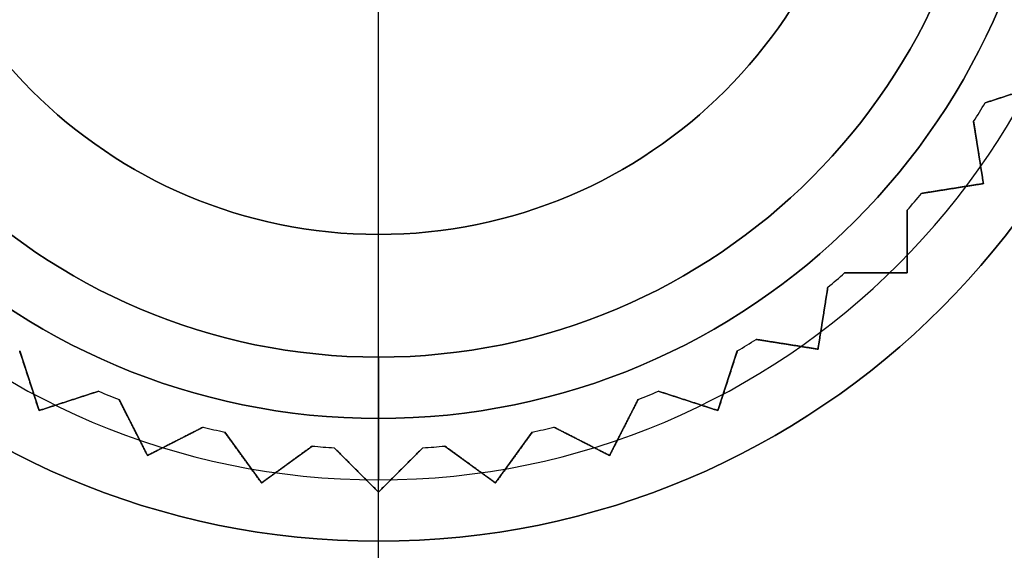
# Model space of a CAD drawing. Units: millimetres. Extents: x -165 to 165, y -158 to 24.
# Drawn here: x -123 to -115, y -7 to -2 of the extents above; entities that cross this region are included whole.
import ezdxf

# ---------------------------------------------------------------- set-up
doc = ezdxf.new("R2010")
doc.units = ezdxf.units.MM
doc.header["$MEASUREMENT"] = 0
doc.layers.add('Predefinito', color=7, linetype='Continuous', true_color=0x000000)

msp = doc.modelspace()

# ---------------------------------------------------------------- linework, layer by layer
at = {"layer": 'Predefinito', "color": 82, "true_color": 0x1ebf1e}
for p, q in [((-120, -16.1531, 64), (-120, 17.1553, 64)), ((-120, -9, 48.5), (-120, 9, 48.5))]:
    msp.add_line(p, q, dxfattribs=at)
at = {"layer": 'Predefinito', "color": 42, "true_color": 0xc7901c}
for p, q in [((-120, -8.5, 48.5001), (-120, -2.25, 48.5001)), ((-120, -4, 47.0001), (-120, -2.25, 47.0001)), ((-115.0509, -2.9273, 30), (-114.5649, -2.7693, 30)), ((-115.0509, -2.9273, 26), (-115.0509, -2.9273, 34.0001)), ((-115.1449, -3.0807, 34.0001), (-115.1449, -3.0807, 26)), ((-115.065, -3.5855, 30), (-115.1449, -3.0807, 30)), ((-115.105, -3.3331, 26), (-115.105, -3.3331, 34.0001)), ((-115.5698, -3.6654, 30), (-115.065, -3.5855, 30)), ((-115.5698, -3.6654, 26), (-115.5698, -3.6654, 34.0001)), ((-115.3174, -3.6255, 26), (-115.3174, -3.6255, 34.0001)), ((-115.6866, -3.8023, 34.0001), (-115.6866, -3.8023, 26)), ((-115.6866, -4.3134, 30), (-115.6866, -3.8023, 30)), ((-120, -4, 47.0001), (-120, -4, 41)), ((-120, -5.5, 41), (-120, -4, 41)), ((-115.6866, -4.0578, 26), (-115.6866, -4.0578, 34.0001)), ((-116.1977, -4.3134, 26), (-116.1977, -4.3134, 34.0001)), ((-116.1977, -4.3134, 30), (-115.6866, -4.3134, 30)), ((-115.9422, -4.3134, 26), (-115.9422, -4.3134, 34.0001)), ((-116.4145, -4.935, 30), (-116.3346, -4.4302, 30)), ((-116.3346, -4.4302, 34.0001), (-116.3346, -4.4302, 26)), ((-116.3745, -4.6826, 26), (-116.3745, -4.6826, 34.0001)), ((-116.9193, -4.8551, 26), (-116.9193, -4.8551, 34.0001)), ((-116.9193, -4.8551, 30), (-116.4145, -4.935, 30)), ((-116.6669, -4.895, 26), (-116.6669, -4.895, 34.0001)), ((-122.9273, -4.9491, 26), (-122.9273, -4.9491, 34.0001)), ((-122.9273, -4.9491, 30), (-122.7693, -5.4351, 30)), ((-117.2307, -5.4351, 30), (-117.0727, -4.9491, 30)), ((-117.0727, -4.9491, 34.0001), (-117.0727, -4.9491, 26)), ((-120, -5.5, 38), (-120, -5, 38)), ((-120, -5, 38), (-120, -5, 37.5)), ((-120, -5, 37.5), (-120, -6, 36.5)), ((-122.8483, -5.1921, 26), (-122.8483, -5.1921, 34.0001)), ((-117.1517, -5.1921, 26), (-117.1517, -5.1921, 34.0001)), ((-122.7693, -5.4351, 30), (-122.2833, -5.2772, 30)), ((-122.2833, -5.2772, 34.0001), (-122.2833, -5.2772, 26)), ((-117.7167, -5.2772, 26), (-117.7167, -5.2772, 34.0001)), ((-117.7167, -5.2772, 30), (-117.2307, -5.4351, 30)), ((-122.5263, -5.3562, 26), (-122.5263, -5.3562, 34.0001)), ((-122.117, -5.3461, 26), (-122.117, -5.3461, 34.0001)), ((-122.117, -5.3461, 30), (-121.885, -5.8014, 30)), ((-118.115, -5.8014, 30), (-117.883, -5.3461, 30)), ((-117.883, -5.3461, 34.0001), (-117.883, -5.3461, 26)), ((-117.4737, -5.3562, 26), (-117.4737, -5.3562, 34.0001)), ((-120, -5.5, 41), (-120, -5.5, 38)), ((-122.001, -5.5738, 26), (-122.001, -5.5738, 34.0001)), ((-121.885, -5.8014, 30), (-121.4297, -5.5694, 30)), ((-121.4297, -5.5694, 34.0001), (-121.4297, -5.5694, 26)), ((-121.2546, -5.6115, 26), (-121.2546, -5.6115, 34.0001)), ((-121.2546, -5.6115, 30), (-120.9543, -6.0249, 30)), ((-119.0457, -6.0249, 30), (-118.7454, -5.6115, 30)), ((-118.7454, -5.6115, 34.0001), (-118.7454, -5.6115, 26)), ((-118.5703, -5.5694, 26), (-118.5703, -5.5694, 34.0001)), ((-118.5703, -5.5694, 30), (-118.115, -5.8014, 30)), ((-117.999, -5.5738, 26), (-117.999, -5.5738, 34.0001)), ((-121.6573, -5.6854, 26), (-121.6573, -5.6854, 34.0001)), ((-118.3427, -5.6854, 26), (-118.3427, -5.6854, 34.0001)), ((-120.9543, -6.0249, 30), (-120.5408, -5.7245, 30)), ((-120.5408, -5.7245, 34.0001), (-120.5408, -5.7245, 26)), ((-120.3614, -5.7386, 26), (-120.3614, -5.7386, 34.0001)), ((-120.3614, -5.7386, 30), (-120, -6.1, 30)), ((-120, -6.1, 30), (-119.6386, -5.7386, 30)), ((-119.6386, -5.7386, 34.0001), (-119.6386, -5.7386, 26)), ((-119.4592, -5.7245, 26), (-119.4592, -5.7245, 34.0001)), ((-119.4592, -5.7245, 30), (-119.0457, -6.0249, 30)), ((-121.1044, -5.8182, 26), (-121.1044, -5.8182, 34.0001)), ((-118.8956, -5.8182, 26), (-118.8956, -5.8182, 34.0001)), ((-120.7475, -5.8747, 26), (-120.7475, -5.8747, 34.0001)), ((-120.1807, -5.9193, 26), (-120.1807, -5.9193, 34.0001)), ((-119.8193, -5.9193, 26), (-119.8193, -5.9193, 34.0001)), ((-119.2525, -5.8747, 26), (-119.2525, -5.8747, 34.0001)), ((-120, -6.5, 36.5), (-120, -6, 36.5)), ((-120, -6.5, 34.0001), (-120, -6.1, 34.0001)), ((-120, -9, 26), (-120, -6.1, 26)), ((-120, -6.5, 36.5), (-120, -6.5, 34.0001))]:
    msp.add_line(p, q, dxfattribs=at)
at = {"layer": 'Predefinito'}
for centre, radius in [((-120, 0, 0.35), 24), ((-120, 0, 3.65), 24), ((-120, 0, 2), 24), ((-120, 0, 0.35), 24), ((-120, 0, 3.65), 24), ((-120, 0, 0.35), 23), ((-120, 0, 1.15), 23), ((-120, 0, 0.75), 23), ((-120, 0, 0.75), 20), ((-120, 0, 9.95), 15.5), ((-120, 0, 3.5), 14.5), ((-120, 0, 3.7), 14.25), ((-120, 0, 5.4), 13.25), ((-120, 0, 1.5), 12.0585), ((-120, 0, 11.9), 11.4587)]:
    msp.add_circle(centre, radius, dxfattribs=at)
at = {"layer": 'Predefinito', "color": 82, "true_color": 0x1ebf1e}
for centre, radius in [((-120, 0, 16), 16), ((-120, 0, 37.55), 9)]:
    msp.add_circle(centre, radius, dxfattribs=at)
at = {"layer": 'Predefinito', "color": 42, "true_color": 0xc7901c}
for centre, radius in [((-120, 0, 37), 9), ((-120, 0, 35.25), 6.5), ((-120, 0, 39.5), 5.5), ((-120, 0, 37.75), 5), ((-120, 0, 44), 4)]:
    msp.add_circle(centre, radius, dxfattribs=at)
at = {"layer": 'Predefinito', "color": 82, "true_color": 0x1ebf1e}
for centre, radius, start, end in [((-120, 0, 63.155), 18, 278.26542, 261.73467), ((-120, 0, 34.65), 18, 278.26538, 261.73462), ((-120, -0.0007, 6.35), 17.9993, 278.26541, 261.73466), ((-120, 0, 26), 16, 270, 90), ((-120, 0, 6), 16, 270, 90), ((-120, 0, 48.5), 9, 90, 270), ((-120, 0, 26), 16, 180, 270), ((-120, 0, 6), 16, 180, 270), ((-120, 0, 26), 9.6, 180, 0), ((-120, 0, 26.6), 9, 180, 0), ((-120, 0, 48.5), 9, 270, 0)]:
    msp.add_arc(centre, radius, start, end, dxfattribs=at)
at = {"layer": 'Predefinito', "color": 82, "true_color": 0x1ebf1e, "extrusion": (-1.79896e-07, -9.01068e-14, 1)}
msp.add_arc((-120, -0.0005, 63.4025), 17.897, 278.2658, 261.7343, dxfattribs=at)
at = {"layer": 'Predefinito', "color": 82, "true_color": 0x1ebf1e, "extrusion": (-1.75085e-07, -7.50885e-14, 1)}
msp.add_arc((-120, 0.0001, 63.8975), 17.4026, 278.90748, 261.09262, dxfattribs=at)
at = {"layer": 'Predefinito'}
for centre, radius, start, end in [((-120, 0, 15.9), 15.5, 90, 270), ((-120, 0, 4), 15.5, 90, 270), ((-120, 0, 15.9), 15.5, 270, 90), ((-120, 0, 4), 15.5, 270, 90), ((-120, 0, 4), 14.25, 90, 270), ((-120, 0, 3.4), 14.25, 90, 270), ((-120, 0, 4), 14.25, 270, 90), ((-120, 0, 3.4), 14.25, 270, 90), ((-120, 0, 3), 12.0585, 90, 270), ((-120, 0), 12.0585, 90, 270), ((-120, 0, 3), 12.0585, 270, 90), ((-120, 0), 12.0585, 270, 90), ((-120, 0, 7.4), 11.9587, 90, 270), ((-120, 0, 7.4), 11.9587, 270, 90), ((-120, 0, 7.9), 11.4587, 90, 270), ((-120, 0, 15.9), 11.4587, 90, 270), ((-120, 0, 7.9), 11.4587, 270, 90), ((-120, 0, 15.9), 11.4587, 270, 90), ((-120, 0, 1.5), 20, 180, 0), ((-120, 0), 20, 180, 0), ((-120, 0, 4), 14.5, 180, 270), ((-120, 0, 3), 14.5, 180, 270), ((-120, 0, 4), 14.5, 180, 270), ((-120, 0, 7.4), 13.25, 180, 270), ((-120, 0, 3.4), 13.25, 180, 270), ((-120, 0, 7.4), 13.25, 270, 0), ((-120, 0, 3.4), 13.25, 270, 0), ((-120, 0, 4), 14.5, 270, 0), ((-120, 0, 3), 14.5, 270, 0), ((-120, 0, 4), 14.5, 270, 0)]:
    msp.add_arc(centre, radius, start, end, dxfattribs=at)
at = {"layer": 'Predefinito', "color": 42, "true_color": 0xc7901c}
for centre, radius, start, end in [((-120, 0, 48.0001), 9, 180, 360), ((-120, 0, 26), 9, 180, 360), ((-120, 0, 48.5001), 8.5, 180, 360), ((-120, 0, 34.0001), 6.5, 180, 360), ((-120, 0, 36.5), 6.5, 180, 360), ((-120, 0, 36.5), 6, 180, 360), ((-120, 0, 38), 5.5, 180, 360), ((-120, 0, 41), 5.5, 180, 360), ((-120, 0, 37.5), 5, 180, 360), ((-120, 0, 38), 5, 180, 360), ((-120, 0, 41), 4, 180, 360), ((-120, 0, 47.0001), 4, 180, 360), ((-120, 0, 26), 5.75, 327.60321, 329.39679), ((-120, 0, 34.0001), 5.75, 327.60321, 329.39679), ((-120, 0, 30), 5.75, 327.60321, 329.39679), ((-120, 0, 26), 5.75, 318.60321, 320.39679), ((-120, 0, 34.0001), 5.75, 318.60321, 320.39679), ((-120, 0, 30), 5.75, 318.60321, 320.39679), ((-120, 0, 26), 5.75, 309.60321, 311.39679), ((-120, 0, 34.0001), 5.75, 309.60321, 311.39679), ((-120, 0, 30), 5.75, 309.60321, 311.39679), ((-120, 0, 26), 5.75, 300.60321, 302.39679), ((-120, 0, 34.0001), 5.75, 300.60321, 302.39679), ((-120, 0, 30), 5.75, 300.60321, 302.39679), ((-120, 0, 26), 5.75, 246.60321, 248.39679), ((-120, 0, 34.0001), 5.75, 246.60321, 248.39679), ((-120, 0, 30), 5.75, 246.60321, 248.39679), ((-120, 0, 26), 5.75, 291.60321, 293.39679), ((-120, 0, 34.0001), 5.75, 291.60321, 293.39679), ((-120, 0, 30), 5.75, 291.60321, 293.39679), ((-120, 0, 26), 5.75, 255.60321, 257.39679), ((-120, 0, 34.0001), 5.75, 255.60321, 257.39679), ((-120, 0, 30), 5.75, 255.60321, 257.39679), ((-120, 0, 26), 5.75, 282.60321, 284.39679), ((-120, 0, 34.0001), 5.75, 282.60321, 284.39679), ((-120, 0, 30), 5.75, 282.60321, 284.39679), ((-120, 0, 34.0001), 5.75, 264.60321, 266.39679), ((-120, 0, 26), 5.75, 264.60321, 266.39679), ((-120, 0, 30), 5.75, 264.60321, 266.39679), ((-120, 0, 26), 5.75, 273.60321, 275.39679), ((-120, 0, 34.0001), 5.75, 273.60321, 275.39679), ((-120, 0, 30), 5.75, 273.60321, 275.39679)]:
    msp.add_arc(centre, radius, start, end, dxfattribs=at)
at = {"layer": 'Predefinito'}
for points, knots in [([(-120, 23.8975, 0.1025), (-116.9975, 23.8986, 0.1025), (-110.7414, 22.7054, 0.1025), (-102.6245, 17.3758, 0.1025), (-97.2942, 9.2584, 0.1025), (-95.5297, 0.0001, 0.1025), (-97.2942, -9.2586, 0.1025), (-102.6244, -17.3754, 0.1025), (-110.7415, -22.706, 0.1025), (-120, -24.4701, 0.1025), (-129.2584, -22.7059, 0.1025), (-137.3757, -17.3755, 0.1025), (-142.7057, -9.2586, 0.1025), (-144.4703, 0.0001, 0.1025), (-142.7057, 9.2584, 0.1025), (-137.3756, 17.3758, 0.1025), (-129.2586, 22.7054, 0.1025), (-123.0025, 23.8986, 0.1025), (-120, 23.8975, 0.1025)], [0, 0, 0, 0, 8.914874, 18.574197, 28.233521, 37.148395, 46.063269, 55.722592, 65.381915, 74.296789, 83.211663, 92.870986, 102.53031, 111.445184, 120.360058, 130.019381, 139.678704, 148.593578, 148.593578, 148.593578, 148.593578]), ([(-120, 23.8975, 3.8975), (-116.9975, 23.8986, 3.8975), (-110.7414, 22.7054, 3.8975), (-102.6245, 17.3758, 3.8975), (-97.2942, 9.2584, 3.8975), (-95.5297, 0.0001, 3.8975), (-97.2942, -9.2586, 3.8975), (-102.6244, -17.3754, 3.8975), (-110.7415, -22.706, 3.8975), (-120, -24.4701, 3.8975), (-129.2584, -22.7059, 3.8975), (-137.3757, -17.3755, 3.8975), (-142.7057, -9.2586, 3.8975), (-144.4703, 0.0001, 3.8975), (-142.7057, 9.2584, 3.8975), (-137.3756, 17.3758, 3.8975), (-129.2586, 22.7054, 3.8975), (-123.0025, 23.8986, 3.8975), (-120, 23.8975, 3.8975)], [0, 0, 0, 0, 8.914874, 18.574197, 28.233521, 37.148395, 46.063269, 55.722592, 65.381915, 74.296789, 83.211663, 92.870986, 102.53031, 111.445184, 120.360058, 130.019381, 139.678704, 148.593578, 148.593578, 148.593578, 148.593578]), ([(-120, 23.65, 4), (-117.0286, 23.6511, 4), (-110.8373, 22.4703, 4), (-102.8044, 17.1958, 4), (-97.5294, 9.1625, 4), (-95.7832, 0.0001, 4), (-97.5294, -9.1627, 4), (-102.8044, -17.1955, 4), (-110.8373, -22.4708, 4), (-120, -24.2167, 4), (-129.1626, -22.4707, 4), (-137.1958, -17.1955, 4), (-142.4705, -9.1627, 4), (-144.2169, 0.0001, 4), (-142.4706, 9.1625, 4), (-137.1956, 17.1958, 4), (-129.1627, 22.4703, 4), (-122.9714, 23.6511, 4), (-120, 23.65, 4)], [0, 0, 0, 0, 8.914874, 18.574197, 28.233521, 37.148395, 46.063269, 55.722592, 65.381915, 74.296789, 83.211663, 92.870986, 102.53031, 111.445184, 120.360058, 130.019381, 139.678704, 148.593578, 148.593578, 148.593578, 148.593578]), ([(-120, 23.65), (-117.0286, 23.6511), (-110.8373, 22.4703), (-102.8044, 17.1958), (-97.5294, 9.1625), (-95.7832, 0.0001), (-97.5294, -9.1627), (-102.8044, -17.1955), (-110.8373, -22.4708), (-120, -24.2167), (-129.1626, -22.4707), (-137.1958, -17.1955), (-142.4705, -9.1627), (-144.2169, 0.0001), (-142.4706, 9.1625), (-137.1956, 17.1958), (-129.1627, 22.4703), (-122.9714, 23.6511), (-120, 23.65)], [0, 0, 0, 0, 8.914874, 18.574197, 28.233521, 37.148395, 46.063269, 55.722592, 65.381915, 74.296789, 83.211663, 92.870986, 102.53031, 111.445184, 120.360058, 130.019381, 139.678704, 148.593578, 148.593578, 148.593578, 148.593578]), ([(-120, 23.65, 4), (-117.0286, 23.6511, 4), (-110.8373, 22.4703, 4), (-102.8044, 17.1958, 4), (-97.5294, 9.1625, 4), (-95.7832, 0.0001, 4), (-97.5294, -9.1627, 4), (-102.8044, -17.1955, 4), (-110.8373, -22.4708, 4), (-120, -24.2167, 4), (-129.1626, -22.4707, 4), (-137.1958, -17.1955, 4), (-142.4705, -9.1627, 4), (-144.2169, 0.0001, 4), (-142.4706, 9.1625, 4), (-137.1956, 17.1958, 4), (-129.1627, 22.4703, 4), (-122.9714, 23.6511, 4), (-120, 23.65, 4)], [0, 0, 0, 0, 8.914874, 18.574197, 28.233521, 37.148395, 46.063269, 55.722592, 65.381915, 74.296789, 83.211663, 92.870986, 102.53031, 111.445184, 120.360058, 130.019381, 139.678704, 148.593578, 148.593578, 148.593578, 148.593578]), ([(-120, 23.35), (-117.0663, 23.3511), (-110.9535, 22.1852), (-103.0225, 16.9777), (-97.8144, 9.0463), (-96.0904, 0.0001), (-97.8144, -9.0465), (-103.0225, -16.9774), (-110.9536, -22.1858), (-120, -23.9095), (-129.0463, -22.1857), (-136.9777, -16.9774), (-142.1855, -9.0465), (-143.9097, 0.0001), (-142.1856, 9.0463), (-136.9775, 16.9777), (-129.0465, 22.1852), (-122.9337, 23.3511), (-120, 23.35)], [0, 0, 0, 0, 8.801789, 18.338584, 27.875379, 36.677168, 45.478956, 55.015751, 64.552546, 73.354335, 82.156124, 91.692919, 101.229714, 110.031503, 118.833292, 128.370087, 137.906881, 146.70867, 146.70867, 146.70867, 146.70867]), ([(-120, 22.8975, 1.3975), (-122.8769, 22.8985, 1.3975), (-128.8712, 21.7553, 1.3975), (-136.6485, 16.6487, 1.3975), (-141.7556, 8.871, 1.3975), (-143.4463, 0.0001, 1.3975), (-141.7556, -8.8712, 1.3975), (-136.6485, -16.6484, 1.3975), (-128.8711, -21.7558, 1.3975), (-120, -23.4461, 1.3975), (-111.129, -21.7557, 1.3975), (-103.3514, -16.6484, 1.3975), (-98.2445, -8.8712, 1.3975), (-96.5537, 0.0001, 1.3975), (-98.2444, 8.871, 1.3975), (-103.3515, 16.6487, 1.3975), (-111.1289, 21.7553, 1.3975), (-117.1231, 22.8985, 1.3975), (-120, 22.8975, 1.3975)], [0, 0, 0, 0, 8.537924, 17.788819, 27.039714, 35.577638, 44.115562, 53.366457, 62.617352, 71.155276, 79.6932, 88.944095, 98.19499, 106.732914, 115.270837, 124.521733, 133.772628, 142.310552, 142.310552, 142.310552, 142.310552]), ([(-120, 22.65, 1.5), (-122.8458, 22.651, 1.5), (-128.7753, 21.5201, 1.5), (-136.4685, 16.4687, 1.5), (-141.5205, 8.7751, 1.5), (-143.1929, 0.0001, 1.5), (-141.5205, -8.7753, 1.5), (-136.4685, -16.4684, 1.5), (-128.7752, -21.5207, 1.5), (-120, -23.1927, 1.5), (-111.2249, -21.5206, 1.5), (-103.5313, -16.4684, 1.5), (-98.4796, -8.7753, 1.5), (-96.8071, 0.0001, 1.5), (-98.4795, 8.7751, 1.5), (-103.5315, 16.4687, 1.5), (-111.2247, 21.5201, 1.5), (-117.1542, 22.651, 1.5), (-120, 22.65, 1.5)], [0, 0, 0, 0, 8.537924, 17.788819, 27.039714, 35.577638, 44.115562, 53.366457, 62.617352, 71.155276, 79.6932, 88.944095, 98.19499, 106.732914, 115.270837, 124.521733, 133.772628, 142.310552, 142.310552, 142.310552, 142.310552])]:
    msp.add_open_spline(points, degree=3, knots=knots, dxfattribs=at)
msp.add_rational_spline([(-120, 23.1025, 0.1025), (-117.0974, 23.1036, 0.1025), (-111.0494, 21.9501, 0.1025), (-103.2025, 16.7977, 0.1025), (-98.0496, 8.9504, 0.1025), (-96.3438, 0.0001, 0.1025), (-98.0496, -8.9506, 0.1025), (-103.2024, -16.7974, 0.1025), (-111.0495, -21.9506, 0.1025), (-120, -23.6561, 0.1025), (-128.9505, -21.9505, 0.1025), (-136.7977, -16.7974, 0.1025), (-141.9503, -8.9506, 0.1025), (-143.6563, 0.0001, 0.1025), (-141.9504, 8.9504, 0.1025), (-136.7976, 16.7977, 0.1025), (-128.9506, 21.9501, 0.1025), (-122.9026, 23.1036, 0.1025), (-120, 23.1025, 0.1025)], [0.853553391127, 0.853553390278, 0.853553390769, 0.853553390511, 0.853553390634, 0.853553390572, 0.853553390605, 0.853553390586, 0.853553390597, 0.853553390591, 0.853553390595, 0.853553390592, 0.853553390594, 0.853553390593, 0.853553390593, 0.853553390593, 0.853553390593, 0.853553390593, 0.853553390593], degree=3, knots=[0, 0, 0, 0, 8.801789, 18.338584, 27.875379, 36.677168, 45.478956, 55.015751, 64.552546, 73.354335, 82.156124, 91.692919, 101.229714, 110.031503, 118.833292, 128.370087, 137.906881, 146.70867, 146.70867, 146.70867, 146.70867], dxfattribs=at)
at = {"layer": 'Predefinito', "color": 82, "true_color": 0x1ebf1e}
for points, knots in [([(-117.4162, -17.7866, 63.289), (-116.857, -17.7053, 63.289), (-115.1204, -17.3689, 63.289), (-111.4409, -16.0735, 63.289), (-106.9379, -12.8895, 63.289), (-103.3891, -7.7266, 63.289), (-101.8051, -1.8644, 63.289), (-102.1634, 4.1315, 63.289), (-104.5075, 9.792, 63.289), (-108.6505, 14.378, 63.289), (-114.023, 17.3049, 63.289), (-120, 18.3081, 63.289), (-125.977, 17.3049, 63.289), (-131.3495, 14.3781, 63.289), (-135.4925, 9.7921, 63.289), (-137.8365, 4.1315, 63.289), (-138.1949, -1.8643, 63.289), (-136.6109, -7.7267, 63.289), (-133.0622, -12.8894, 63.289), (-128.5591, -16.0736, 63.289), (-124.8796, -17.3687, 63.289), (-123.143, -17.7053, 63.289), (-122.5838, -17.7866, 63.289)], [0.142465, 0.142465, 0.142465, 0.142465, 1.807346, 5.347824, 11.575838, 17.803852, 23.518044, 29.232236, 35.268552, 41.304867, 47.174517, 53.044167, 58.913817, 64.783468, 70.819783, 76.856098, 82.57029, 88.284482, 94.512496, 100.740511, 104.280989, 105.945894, 105.945894, 105.945894, 105.945894]), ([(-117.4275, -17.7115, 6.1025), (-116.8705, -17.6306, 6.1025), (-115.1411, -17.2956, 6.1025), (-111.477, -16.0056, 6.1025), (-106.993, -12.8351, 6.1025), (-103.4592, -7.694, 6.1025), (-101.8819, -1.8566, 6.1025), (-102.2387, 4.1141, 6.1025), (-104.5729, 9.7507, 6.1025), (-108.6984, 14.3174, 6.1025), (-114.0482, 17.2318, 6.1025), (-120, 18.2308, 6.1025), (-125.9517, 17.2318, 6.1025), (-131.3015, 14.3174, 6.1025), (-135.4271, 9.7508, 6.1025), (-137.7612, 4.1141, 6.1025), (-138.1181, -1.8564, 6.1025), (-136.5408, -7.6941, 6.1025), (-133.007, -12.835, 6.1025), (-128.523, -16.0058, 6.1025), (-124.8589, -17.2954, 6.1025), (-123.1295, -17.6306, 6.1025), (-122.5725, -17.7116, 6.1025)], [0.142059, 0.142059, 0.142059, 0.142059, 1.807346, 5.347824, 11.575838, 17.803852, 23.518044, 29.232236, 35.268552, 41.304867, 47.174517, 53.044167, 58.913817, 64.783468, 70.819783, 76.856098, 82.57029, 88.284482, 94.512496, 100.740511, 104.280989, 105.94629, 105.94629, 105.94629, 105.94629]), ([(-117.4633, -17.4667, 6), (-116.9138, -17.3869, 6), (-115.2081, -17.0565, 6), (-111.5943, -15.7843, 6), (-107.172, -12.6577, 6), (-103.6869, -7.5876, 6), (-102.1313, -1.8309, 6), (-102.4832, 4.0571, 6), (-104.7852, 9.6158, 6), (-108.854, 14.1193, 6), (-114.1302, 16.9935, 6), (-120, 17.9786, 6), (-125.8698, 16.9935, 6), (-131.146, 14.1194, 6), (-135.2148, 9.6159, 6), (-137.5168, 4.0572, 6), (-137.8687, -1.8308, 6), (-136.3132, -7.5877, 6), (-132.828, -12.6575, 6), (-128.4057, -15.7845, 6), (-124.7919, -17.0563, 6), (-123.0862, -17.3869, 6), (-122.5367, -17.4667, 6)], [0.14165, 0.14165, 0.14165, 0.14165, 1.807346, 5.347824, 11.575838, 17.803852, 23.518044, 29.232236, 35.268552, 41.304867, 47.174517, 53.044167, 58.913817, 64.783468, 70.819783, 76.856098, 82.57029, 88.284482, 94.512496, 100.740511, 104.280989, 105.946692, 105.946692, 105.946692, 105.946692]), ([(-117.323, -17.0804, 63.9734), (-116.7741, -16.9943, 63.9734), (-115.0887, -16.6463, 63.9734), (-111.5596, -15.3483, 63.9734), (-107.2838, -12.2373, 63.9734), (-103.9466, -7.2603, 63.9734), (-102.4857, -1.6371, 63.9734), (-102.875, 4.097, 63.9734), (-105.1517, 9.4975, 63.9734), (-109.1341, 13.8664, 63.9734), (-114.2808, 16.6527, 63.9734), (-120, 17.6075, 63.9734), (-125.7191, 16.6528, 63.9734), (-130.8659, 13.8664, 63.9734), (-134.8482, 9.4975, 63.9734), (-137.1249, 4.097, 63.9734), (-137.5143, -1.637, 63.9734), (-136.0534, -7.2604, 63.9734), (-132.7162, -12.2372, 63.9734), (-128.4404, -15.3485, 63.9734), (-124.9113, -16.6462, 63.9734), (-123.2259, -16.9943, 63.9734), (-122.677, -17.0804, 63.9734)], [0.055954, 0.055954, 0.055954, 0.055954, 1.710034, 5.172757, 11.191521, 17.210286, 22.736649, 28.263012, 34.09741, 39.931808, 45.606836, 51.281865, 56.956894, 62.631923, 68.466321, 74.300718, 79.827082, 85.353445, 91.372209, 97.390974, 100.853696, 102.50779, 102.50779, 102.50779, 102.50779]), ([(-117.3438, -16.9481, 64), (-116.7991, -16.8627, 64), (-115.1267, -16.5174, 64), (-111.6248, -15.2294, 64), (-107.3821, -12.1426, 64), (-104.0708, -7.204, 64), (-102.6211, -1.6244, 64), (-103.0074, 4.0652, 64), (-105.2666, 9.4239, 64), (-109.2181, 13.7589, 64), (-114.3251, 16.5237, 64), (-120, 17.4711, 64), (-125.6749, 16.5237, 64), (-130.7819, 13.759, 64), (-134.7334, 9.424, 64), (-136.9925, 4.0653, 64), (-137.3789, -1.6243, 64), (-135.9293, -7.2042, 64), (-132.6179, -12.1424, 64), (-128.3752, -15.2296, 64), (-124.8733, -16.5172, 64), (-123.2009, -16.8627, 64), (-122.6562, -16.9481, 64)], [0.055863, 0.055863, 0.055863, 0.055863, 1.710034, 5.172757, 11.191521, 17.210286, 22.736649, 28.263012, 34.09741, 39.931808, 45.606836, 51.281865, 56.956894, 62.631923, 68.466321, 74.300718, 79.827082, 85.353445, 91.372209, 97.390974, 100.853696, 102.507871, 102.507871, 102.507871, 102.507871]), ([(-117.3438, -16.9481, 64), (-116.7991, -16.8627, 64), (-115.1267, -16.5174, 64), (-111.6248, -15.2294, 64), (-107.3821, -12.1426, 64), (-104.0708, -7.204, 64), (-102.6211, -1.6244, 64), (-103.0074, 4.0652, 64), (-105.2666, 9.4239, 64), (-109.2181, 13.7589, 64), (-114.3251, 16.5237, 64), (-120, 17.4711, 64), (-125.6749, 16.5237, 64), (-130.7819, 13.759, 64), (-134.7334, 9.424, 64), (-136.9925, 4.0653, 64), (-137.3789, -1.6243, 64), (-135.9293, -7.2042, 64), (-132.6179, -12.1424, 64), (-128.3752, -15.2296, 64), (-124.8733, -16.5172, 64), (-123.2009, -16.8627, 64), (-122.6562, -16.9481, 64)], [0.055863, 0.055863, 0.055863, 0.055863, 1.710034, 5.172757, 11.191521, 17.210286, 22.736649, 28.263012, 34.09741, 39.931808, 45.606836, 51.281865, 56.956894, 62.631923, 68.466321, 74.300718, 79.827082, 85.353445, 91.372209, 97.390974, 100.853696, 102.507871, 102.507871, 102.507871, 102.507871])]:
    msp.add_open_spline(points, degree=3, knots=knots, dxfattribs=at)
at = {"layer": 'Predefinito', "color": 42, "true_color": 0xc7901c}
for points in [[(-114.5649, -2.7693, 34.0001), (-114.8079, -2.8483, 34.0001), (-115.0509, -2.9273, 34.0001)], [(-115.0509, -2.9273, 26), (-114.8079, -2.8483, 26), (-114.5649, -2.7693, 26)], [(-115.065, -3.5855, 26), (-115.105, -3.3331, 26), (-115.1449, -3.0807, 26)], [(-115.1449, -3.0807, 34.0001), (-115.105, -3.3331, 34.0001), (-115.065, -3.5855, 34.0001)], [(-115.065, -3.5855, 34.0001), (-115.3174, -3.6255, 34.0001), (-115.5698, -3.6654, 34.0001)], [(-115.5698, -3.6654, 26), (-115.3174, -3.6255, 26), (-115.065, -3.5855, 26)], [(-115.065, -3.5855, 26), (-115.065, -3.5855, 30), (-115.065, -3.5855, 34.0001)], [(-115.6866, -3.8023, 34.0001), (-115.6866, -4.0578, 34.0001), (-115.6866, -4.3134, 34.0001)], [(-115.6866, -4.3134, 26), (-115.6866, -4.0578, 26), (-115.6866, -3.8023, 26)], [(-115.6866, -4.3134, 34.0001), (-115.9422, -4.3134, 34.0001), (-116.1977, -4.3134, 34.0001)], [(-116.1977, -4.3134, 26), (-115.9422, -4.3134, 26), (-115.6866, -4.3134, 26)], [(-115.6866, -4.3134, 26), (-115.6866, -4.3134, 30), (-115.6866, -4.3134, 34.0001)], [(-116.4145, -4.935, 26), (-116.3745, -4.6826, 26), (-116.3346, -4.4302, 26)], [(-116.3346, -4.4302, 34.0001), (-116.3745, -4.6826, 34.0001), (-116.4145, -4.935, 34.0001)], [(-116.4145, -4.935, 34.0001), (-116.6669, -4.895, 34.0001), (-116.9193, -4.8551, 34.0001)], [(-116.9193, -4.8551, 26), (-116.6669, -4.895, 26), (-116.4145, -4.935, 26)], [(-122.7693, -5.4351, 34.0001), (-122.8483, -5.1921, 34.0001), (-122.9273, -4.9491, 34.0001)], [(-122.9273, -4.9491, 26), (-122.8483, -5.1921, 26), (-122.7693, -5.4351, 26)], [(-117.2307, -5.4351, 26), (-117.1517, -5.1921, 26), (-117.0727, -4.9491, 26)], [(-117.0727, -4.9491, 34.0001), (-117.1517, -5.1921, 34.0001), (-117.2307, -5.4351, 34.0001)], [(-116.4145, -4.935, 26), (-116.4145, -4.935, 30), (-116.4145, -4.935, 34.0001)], [(-122.7693, -5.4351, 26), (-122.5263, -5.3562, 26), (-122.2833, -5.2772, 26)], [(-122.2833, -5.2772, 34.0001), (-122.5263, -5.3562, 34.0001), (-122.7693, -5.4351, 34.0001)], [(-117.2307, -5.4351, 34.0001), (-117.4737, -5.3562, 34.0001), (-117.7167, -5.2772, 34.0001)], [(-117.7167, -5.2772, 26), (-117.4737, -5.3562, 26), (-117.2307, -5.4351, 26)], [(-121.885, -5.8014, 34.0001), (-122.001, -5.5738, 34.0001), (-122.117, -5.3461, 34.0001)], [(-122.117, -5.3461, 26), (-122.001, -5.5738, 26), (-121.885, -5.8014, 26)], [(-118.115, -5.8014, 26), (-117.999, -5.5738, 26), (-117.883, -5.3461, 26)], [(-117.883, -5.3461, 34.0001), (-117.999, -5.5738, 34.0001), (-118.115, -5.8014, 34.0001)], [(-122.7693, -5.4351, 34.0001), (-122.7693, -5.4351, 30), (-122.7693, -5.4351, 26)], [(-117.2307, -5.4351, 26), (-117.2307, -5.4351, 30), (-117.2307, -5.4351, 34.0001)], [(-121.885, -5.8014, 26), (-121.6573, -5.6854, 26), (-121.4297, -5.5694, 26)], [(-121.4297, -5.5694, 34.0001), (-121.6573, -5.6854, 34.0001), (-121.885, -5.8014, 34.0001)], [(-120.9543, -6.0249, 34.0001), (-121.1044, -5.8182, 34.0001), (-121.2546, -5.6115, 34.0001)], [(-121.2546, -5.6115, 26), (-121.1044, -5.8182, 26), (-120.9543, -6.0249, 26)], [(-119.0457, -6.0249, 26), (-118.8956, -5.8182, 26), (-118.7454, -5.6115, 26)], [(-118.7454, -5.6115, 34.0001), (-118.8956, -5.8182, 34.0001), (-119.0457, -6.0249, 34.0001)], [(-118.115, -5.8014, 34.0001), (-118.3427, -5.6854, 34.0001), (-118.5703, -5.5694, 34.0001)], [(-118.5703, -5.5694, 26), (-118.3427, -5.6854, 26), (-118.115, -5.8014, 26)], [(-120.9543, -6.0249, 26), (-120.7475, -5.8747, 26), (-120.5408, -5.7245, 26)], [(-120.5408, -5.7245, 34.0001), (-120.7475, -5.8747, 34.0001), (-120.9543, -6.0249, 34.0001)], [(-120, -6.1, 34.0001), (-120.1807, -5.9193, 34.0001), (-120.3614, -5.7386, 34.0001)], [(-120.3614, -5.7386, 26), (-120.1807, -5.9193, 26), (-120, -6.1, 26)], [(-120, -6.1, 26), (-119.8193, -5.9193, 26), (-119.6386, -5.7386, 26)], [(-119.6386, -5.7386, 34.0001), (-119.8193, -5.9193, 34.0001), (-120, -6.1, 34.0001)], [(-119.0457, -6.0249, 34.0001), (-119.2525, -5.8747, 34.0001), (-119.4592, -5.7245, 34.0001)], [(-119.4592, -5.7245, 26), (-119.2525, -5.8747, 26), (-119.0457, -6.0249, 26)], [(-121.885, -5.8014, 26), (-121.885, -5.8014, 30), (-121.885, -5.8014, 34.0001)], [(-118.115, -5.8014, 26), (-118.115, -5.8014, 30), (-118.115, -5.8014, 34.0001)], [(-120.9543, -6.0249, 26), (-120.9543, -6.0249, 30), (-120.9543, -6.0249, 34.0001)], [(-120, -6.1, 26), (-120, -6.1, 30), (-120, -6.1, 34.0001)], [(-119.0457, -6.0249, 26), (-119.0457, -6.0249, 30), (-119.0457, -6.0249, 34.0001)]]:
    msp.add_open_spline(points, degree=2, dxfattribs=at)

doc.saveas('drawing.dxf')
